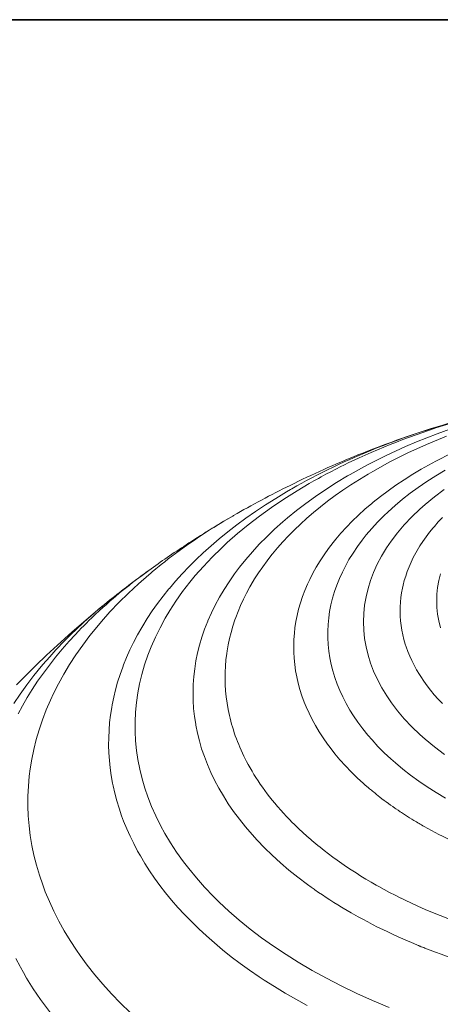
# Model space of a CAD drawing. Units: inches. Extents: x 0.5 to 16.1, y 0.5 to 11.2.
# Drawn here: x 12.8 to 13.1, y 10.3 to 11.2 of the extents above; entities that cross this region are included whole.
import ezdxf

# ---------------------------------------------------------------- set-up
doc = ezdxf.new("R2010")
doc.units = ezdxf.units.IN
doc.header["$MEASUREMENT"] = 0
doc.layers.add('art', color=7, linetype='Continuous', lineweight=0)
doc.layers.add('Layer 1', color=7, linetype='Continuous', lineweight=0)

# ---------------------------------------------------------------- blocks, each defined once
blk = doc.blocks.new('Block_7')
at = {"layer": 'art', "color": 18, "lineweight": 20, "true_color": 0x010101}
for p, q in [((13.14573, 10.8382), (13.14576, 10.83821)), ((12.95662, 10.75555), (12.95586, 10.75511)), ((12.87733, 10.70422), (12.87735, 10.70423)), ((12.84062, 10.67629), (12.84063, 10.6763)), ((13.13111, 10.35272), (13.13059, 10.35294)), ((13.13117, 10.35277), (13.13064, 10.35298))]:
    blk.add_line(p, q, dxfattribs=at)
for points in [[(13.06559, 10.79405), (13.08201, 10.80312), (13.09927, 10.81182), (13.11739, 10.82013), (13.1276, 10.82448), (13.14712, 10.83217), (13.16739, 10.83938)], [(13.08675, 10.7969), (13.1027, 10.8057), (13.11948, 10.81412), (13.1371, 10.82214), (13.15561, 10.82976)], [(13.13216, 10.79894), (13.14592, 10.80654), (13.1604, 10.8138)], [(13.14591, 10.83761), (13.15303, 10.8399), (13.16022, 10.84214), (13.1675, 10.84432), (13.16813, 10.84451), (13.17549, 10.84663), (13.18292, 10.8487), (13.19042, 10.8507), (13.19798, 10.85264), (13.2056, 10.85452), (13.21329, 10.85634), (13.22103, 10.8581), (13.22884, 10.85979), (13.23671, 10.86142), (13.23771, 10.86162)], [(13.07318, 10.81155), (13.07909, 10.81406), (13.08507, 10.81653), (13.09066, 10.81879), (13.09679, 10.8212), (13.10298, 10.82356), (13.10924, 10.82589), (13.11556, 10.82817), (13.12195, 10.83041), (13.1284, 10.83261), (13.13491, 10.83476), (13.14149, 10.83688), (13.14573, 10.8382)], [(13.07411, 10.8096), (13.07971, 10.81214), (13.08538, 10.81464), (13.09113, 10.81711), (13.09134, 10.8172), (13.09716, 10.81964), (13.10305, 10.82204), (13.10901, 10.82439), (13.11504, 10.82671), (13.12113, 10.82899), (13.12729, 10.83123), (13.13352, 10.83343), (13.13982, 10.83558), (13.14591, 10.83761)], [(13.01109, 10.78064), (13.01572, 10.78326), (13.02041, 10.78587), (13.02491, 10.78831), (13.02974, 10.79087), (13.03463, 10.79341), (13.03959, 10.79593), (13.0446, 10.79841), (13.04968, 10.80087), (13.05481, 10.8033), (13.06001, 10.80571), (13.06528, 10.80808), (13.06894, 10.80971)], [(13.02725, 10.78544), (13.03159, 10.78792), (13.036, 10.79038), (13.03851, 10.79176), (13.04302, 10.79419), (13.04758, 10.7966), (13.0522, 10.79899), (13.05688, 10.80135), (13.05982, 10.8028), (13.06457, 10.80511), (13.06933, 10.80738), (13.07411, 10.8096)], [(12.95333, 10.56604), (12.95276, 10.56845), (12.95153, 10.57424), (12.95052, 10.58005), (12.94972, 10.58587), (12.94915, 10.59167), (12.94878, 10.59745), (12.94864, 10.60323), (12.9487, 10.60904), (12.94899, 10.61486), (12.94948, 10.62069), (12.95019, 10.62651), (12.95056, 10.62895), (12.95157, 10.63473), (12.95281, 10.64053), (12.95426, 10.64634), (12.95594, 10.65213), (12.95783, 10.65791), (12.95861, 10.66012), (12.9608, 10.66586), (12.96323, 10.67161), (12.96588, 10.67736), (12.96877, 10.6831), (12.97189, 10.68884), (12.97287, 10.69055), (12.9763, 10.69626), (12.97997, 10.70197), (12.98388, 10.70766), (12.98805, 10.71334), (12.99247, 10.71901), (12.99313, 10.71983), (12.99785, 10.72548), (13.0028, 10.73108), (13.00801, 10.73665), (13.01348, 10.74218), (13.01908, 10.74756), (13.02508, 10.75302), (13.03132, 10.75841), (13.03782, 10.76375), (13.04457, 10.76901), (13.05159, 10.77422), (13.05887, 10.77936), (13.06643, 10.78443), (13.07427, 10.78943), (13.08239, 10.79435), (13.08675, 10.7969)], [(13.08011, 10.50318), (13.07824, 10.50484), (13.07225, 10.51034), (13.06658, 10.51588), (13.06122, 10.52147), (13.05616, 10.5271), (13.05139, 10.53278), (13.04691, 10.53849), (13.04442, 10.54185), (13.0404, 10.54761), (13.03668, 10.55338), (13.03324, 10.55916), (13.03008, 10.56495), (13.02721, 10.57075), (13.0246, 10.57654), (13.02274, 10.58113), (13.0206, 10.58699), (13.01872, 10.59287), (13.01711, 10.59874), (13.01575, 10.6046), (13.01466, 10.61043), (13.01384, 10.61623), (13.01326, 10.62206), (13.01293, 10.62793), (13.01286, 10.63384), (13.01304, 10.63976), (13.01348, 10.64568), (13.01403, 10.65055), (13.01493, 10.6564), (13.01608, 10.66221), (13.01749, 10.66805), (13.01917, 10.6739), (13.02111, 10.67976), (13.02332, 10.68562), (13.02579, 10.69146), (13.02784, 10.69587), (13.03077, 10.70164), (13.03398, 10.70741), (13.03747, 10.71317), (13.04126, 10.71893), (13.04534, 10.72467), (13.04972, 10.73041), (13.05223, 10.73352), (13.05709, 10.73923), (13.06223, 10.74488), (13.06766, 10.75048), (13.07339, 10.75602), (13.07942, 10.76151), (13.08578, 10.76694), (13.08731, 10.76821), (13.09406, 10.77357), (13.1011, 10.77885), (13.10846, 10.78405), (13.11613, 10.78915), (13.12412, 10.79417), (13.13216, 10.79894)], [(13.15491, 10.49126), (13.14612, 10.49649), (13.13773, 10.50183), (13.12974, 10.50728), (13.12211, 10.51283), (13.11486, 10.51849), (13.10795, 10.52426), (13.10381, 10.52792), (13.09755, 10.53377), (13.09167, 10.53968), (13.08616, 10.54565), (13.08227, 10.55015), (13.0774, 10.55618), (13.07289, 10.56224), (13.06873, 10.56834), (13.06543, 10.57361), (13.06191, 10.57974), (13.05874, 10.58588), (13.05591, 10.59203), (13.05352, 10.59786), (13.05131, 10.60405), (13.04943, 10.61024), (13.04786, 10.61641), (13.04663, 10.62249), (13.04567, 10.62872), (13.04503, 10.63496), (13.0447, 10.64117), (13.04468, 10.64739), (13.04497, 10.65364), (13.04557, 10.6599), (13.04646, 10.66597), (13.04767, 10.67217), (13.0492, 10.67838), (13.05104, 10.68459), (13.0531, 10.69049), (13.05555, 10.69662), (13.05835, 10.70277), (13.06148, 10.70892), (13.06457, 10.71441), (13.06835, 10.72054), (13.07248, 10.72664), (13.07697, 10.73272), (13.08071, 10.73743), (13.08584, 10.74346), (13.09133, 10.74943), (13.09718, 10.75535), (13.10126, 10.75923), (13.10775, 10.76505), (13.1146, 10.77078), (13.12181, 10.77642), (13.1294, 10.78196), (13.13738, 10.78741), (13.14576, 10.79275), (13.15454, 10.79799)], [(13.15391, 10.5322), (13.14456, 10.53921), (13.13582, 10.54641), (13.13093, 10.55076), (13.12329, 10.55808), (13.1163, 10.56549), (13.10994, 10.57298), (13.10418, 10.58055), (13.09984, 10.58691), (13.09517, 10.59458), (13.09109, 10.60227), (13.0876, 10.60995), (13.08469, 10.61761), (13.08243, 10.6249), (13.08054, 10.63275), (13.07918, 10.64061), (13.07837, 10.64843), (13.0781, 10.65616), (13.07837, 10.66389), (13.07917, 10.6717), (13.08051, 10.67956), (13.0824, 10.6874), (13.08465, 10.69469), (13.08756, 10.70234), (13.09104, 10.71001), (13.09511, 10.71769), (13.09978, 10.72537), (13.10413, 10.73176), (13.10991, 10.73937), (13.11628, 10.74688), (13.12327, 10.7543), (13.13089, 10.76163), (13.13572, 10.76592), (13.14441, 10.77309), (13.15372, 10.78007)], [(13.10217, 10.29546), (13.08669, 10.30193), (13.07176, 10.30863), (13.05736, 10.31555), (13.04346, 10.32271), (13.03006, 10.33009), (13.01714, 10.3377), (13.00572, 10.34485), (12.99394, 10.35272), (12.98272, 10.36071), (12.97206, 10.36884), (12.96192, 10.37709), (12.9523, 10.38547), (12.94318, 10.39398), (12.93778, 10.39932), (12.92956, 10.40792), (12.92187, 10.41658), (12.91469, 10.42531), (12.90971, 10.43179), (12.90342, 10.44058), (12.89764, 10.4494), (12.89235, 10.45825), (12.88831, 10.46563), (12.88388, 10.47455), (12.87992, 10.48348), (12.87643, 10.49242), (12.87369, 10.50043), (12.87104, 10.50943), (12.86885, 10.51842), (12.86712, 10.52738), (12.8659, 10.53567), (12.86501, 10.54471), (12.86455, 10.55374), (12.86453, 10.56273), (12.86495, 10.57171), (12.86581, 10.58073), (12.86712, 10.58977), (12.8687, 10.59803), (12.87085, 10.60699), (12.87345, 10.61597), (12.87651, 10.62495), (12.87958, 10.63285), (12.88348, 10.64175), (12.88787, 10.65066), (12.89273, 10.65955), (12.89704, 10.66677), (12.90279, 10.67562), (12.90903, 10.68442), (12.91577, 10.69319), (12.92088, 10.69939), (12.9285, 10.70807), (12.93664, 10.71668), (12.94531, 10.72521), (12.95075, 10.73028), (12.9603, 10.73869), (12.97036, 10.74697), (12.98095, 10.75512), (12.99207, 10.76314), (13.00374, 10.77101), (13.01597, 10.77874), (13.02725, 10.78544)], [(13.02935, 10.4079), (13.02572, 10.41054), (13.01688, 10.41724), (13.00846, 10.42402), (13.00045, 10.43088), (12.99283, 10.43782), (12.9856, 10.44484), (12.97875, 10.45194), (12.97394, 10.45723), (12.96779, 10.46438), (12.96204, 10.47157), (12.95668, 10.47878), (12.9517, 10.48602), (12.94709, 10.49328), (12.94284, 10.50056), (12.94279, 10.50065), (12.93889, 10.50799), (12.93535, 10.51535), (12.93215, 10.52274), (12.9293, 10.53012), (12.9268, 10.53749), (12.92466, 10.54483), (12.92285, 10.55214), (12.92137, 10.55953), (12.92123, 10.56032), (12.92011, 10.56777), (12.91932, 10.57525), (12.91885, 10.58273), (12.91872, 10.59019), (12.91891, 10.59761), (12.91944, 10.60496), (12.92028, 10.61229), (12.92147, 10.61966), (12.92299, 10.62707), (12.92485, 10.63449), (12.92705, 10.64192), (12.92959, 10.64932), (12.93246, 10.65669), (12.9327, 10.65726), (12.93592, 10.66455), (12.9395, 10.67185), (12.94345, 10.67915), (12.94776, 10.68645), (12.95246, 10.69374), (12.95753, 10.70101), (12.96224, 10.70731), (12.96803, 10.71454), (12.97419, 10.7217), (12.98073, 10.7288), (12.98765, 10.73584), (12.99497, 10.74282), (13.0027, 10.74974), (13.007, 10.75342), (13.01538, 10.76024), (13.02414, 10.76695), (13.03329, 10.77355), (13.04285, 10.78004), (13.05282, 10.78642), (13.06323, 10.79268), (13.06559, 10.79405)], [(13.15189, 10.57966), (13.14797, 10.58382), (13.14427, 10.588), (13.14079, 10.5922), (13.13752, 10.59643), (13.13447, 10.60068), (13.13162, 10.60495), (13.13035, 10.60697), (13.1278, 10.61127), (13.12546, 10.61557), (13.12332, 10.61988), (13.12138, 10.62419), (13.11964, 10.62849), (13.1181, 10.63279), (13.11725, 10.63542), (13.116, 10.63977), (13.11494, 10.64413), (13.11407, 10.6485), (13.11339, 10.65286), (13.11289, 10.65721), (13.11258, 10.66152), (13.11246, 10.66585), (13.11251, 10.67021), (13.11276, 10.67458), (13.11319, 10.67896), (13.1138, 10.68333), (13.1146, 10.68768), (13.11519, 10.69039), (13.11629, 10.69469), (13.11757, 10.699), (13.11906, 10.70332), (13.12074, 10.70765), (13.12261, 10.71198), (13.12469, 10.7163), (13.12589, 10.71863), (13.12826, 10.72292), (13.13084, 10.7272), (13.13363, 10.73147), (13.13663, 10.73573), (13.13984, 10.73997), (13.14328, 10.7442), (13.14438, 10.74551), (13.14811, 10.74972), (13.15204, 10.75389)], [(13.15008, 10.65067), (13.14856, 10.65696), (13.14748, 10.66329), (13.14682, 10.66961), (13.1466, 10.67587), (13.1468, 10.68213), (13.14743, 10.68844), (13.1485, 10.69475), (13.14999, 10.70102)], [(12.84397, 10.5029), (12.84349, 10.50532), (12.84223, 10.5124), (12.84124, 10.51949), (12.84051, 10.52659), (12.84003, 10.53366), (12.83982, 10.54071), (12.83987, 10.54776), (12.84018, 10.55484), (12.84074, 10.56193), (12.84157, 10.56902), (12.84266, 10.5761), (12.8431, 10.57856), (12.84453, 10.5856), (12.84623, 10.59266), (12.8482, 10.59973), (12.85044, 10.60679), (12.85294, 10.61384), (12.85375, 10.61595), (12.85659, 10.62295), (12.85972, 10.62996), (12.86313, 10.63697), (12.86682, 10.64398), (12.8708, 10.65097), (12.87165, 10.65241), (12.87597, 10.65937), (12.88058, 10.66632), (12.88549, 10.67325), (12.89071, 10.68016), (12.89622, 10.68705), (12.89658, 10.68748), (12.90242, 10.69434), (12.90856, 10.70115), (12.91501, 10.70792), (12.92178, 10.71464), (12.92818, 10.72069), (12.93557, 10.72734), (12.94326, 10.73391), (12.95126, 10.74041), (12.95957, 10.74683), (12.9682, 10.75316), (12.97715, 10.75942), (12.98644, 10.7656), (12.99606, 10.77169), (13.00603, 10.7777), (13.0098, 10.7799)], [(12.91259, 10.72748), (12.91673, 10.73037), (12.92092, 10.73324), (12.92297, 10.73462), (12.9253, 10.73618), (12.9296, 10.739), (12.93392, 10.74178), (12.93826, 10.74452), (12.94262, 10.74723), (12.94701, 10.74989), (12.95143, 10.75252), (12.95586, 10.75511)], [(12.87916, 10.70175), (12.88063, 10.70298), (12.88388, 10.70567), (12.88716, 10.70833), (12.88895, 10.70977), (12.89227, 10.71239), (12.8956, 10.71497), (12.89896, 10.71753), (12.90233, 10.72006), (12.90573, 10.72256), (12.90915, 10.72504), (12.91259, 10.72748)], [(12.84106, 10.6755), (12.84264, 10.67688), (12.84616, 10.67988), (12.84971, 10.68285), (12.85166, 10.68447), (12.85525, 10.68739), (12.85887, 10.69027), (12.86251, 10.69313), (12.86618, 10.69595), (12.86988, 10.69874), (12.87359, 10.7015), (12.87733, 10.70422)], [(12.85981, 10.29077), (12.85087, 10.29951), (12.84241, 10.30831), (12.83442, 10.31718), (12.82688, 10.32611), (12.8198, 10.33509), (12.81315, 10.34414), (12.80984, 10.34891), (12.80387, 10.358), (12.79834, 10.36712), (12.79325, 10.37625), (12.7886, 10.38538), (12.78438, 10.3945), (12.78058, 10.40361), (12.77815, 10.41006), (12.77502, 10.41928), (12.77229, 10.42853), (12.76996, 10.43778), (12.76803, 10.44702), (12.7665, 10.45623), (12.76538, 10.46538), (12.76464, 10.47457), (12.76429, 10.48383), (12.76433, 10.49313), (12.76476, 10.50245), (12.76559, 10.51176), (12.76644, 10.51853), (12.76794, 10.52774), (12.76982, 10.53688), (12.77211, 10.54606), (12.7748, 10.55528), (12.77791, 10.5645), (12.78143, 10.57372), (12.78536, 10.58292), (12.78819, 10.58902), (12.79279, 10.59813), (12.79782, 10.60723), (12.80328, 10.61632), (12.80919, 10.62538), (12.81555, 10.63443), (12.82236, 10.64345), (12.82563, 10.64757), (12.83311, 10.65653), (12.84104, 10.66543), (12.84943, 10.67426), (12.85829, 10.68301), (12.86762, 10.69169), (12.87744, 10.70029), (12.87916, 10.70175)], [(12.80628, 10.64609), (12.80777, 10.64753), (12.81109, 10.65068), (12.81443, 10.6538), (12.81627, 10.65549), (12.81967, 10.65856), (12.82309, 10.6616), (12.82654, 10.6646), (12.83002, 10.66757), (12.83353, 10.67051), (12.83706, 10.67341), (12.84062, 10.67629)], [(12.80846, 10.64411), (12.81149, 10.64732), (12.81457, 10.65051), (12.81615, 10.65212), (12.81932, 10.65531), (12.82111, 10.65707), (12.82435, 10.66023), (12.82763, 10.66335), (12.83095, 10.66644), (12.83429, 10.66949), (12.83766, 10.67252), (12.84106, 10.6755)], [(12.75737, 10.33304), (12.75705, 10.33362), (12.75305, 10.34124)], [(12.75512, 10.57014), (12.75926, 10.57775), (12.7637, 10.58536), (12.76842, 10.59295), (12.77344, 10.60054), (12.77875, 10.60811), (12.78436, 10.61566), (12.79027, 10.62319), (12.79648, 10.63067), (12.80298, 10.63812), (12.80846, 10.64411)], [(12.78081, 10.61917), (12.78193, 10.62045), (12.78438, 10.62324), (12.78685, 10.626), (12.7882, 10.62748), (12.79071, 10.6302), (12.79325, 10.63291), (12.79581, 10.63559), (12.79839, 10.63825), (12.801, 10.64088), (12.80363, 10.6435), (12.80628, 10.64609)], [(12.75119, 10.57989), (12.75702, 10.58857), (12.76322, 10.59722), (12.76981, 10.60584), (12.77679, 10.61443), (12.78081, 10.61917)], [(12.96664, 10.52988), (12.96627, 10.53064), (12.96496, 10.53337), (12.96371, 10.53609), (12.96252, 10.53882), (12.96143, 10.54141), (12.96033, 10.54414), (12.95927, 10.54688), (12.95827, 10.54962), (12.95732, 10.55236), (12.95642, 10.5551), (12.95557, 10.55784), (12.95478, 10.56058), (12.95403, 10.56331), (12.95333, 10.56604)], [(13.01148, 10.46859), (13.00885, 10.47125), (13.00606, 10.47418), (13.00333, 10.47711), (13.00068, 10.48004), (12.9981, 10.48299), (12.9977, 10.48346), (12.99519, 10.48642), (12.99276, 10.4894), (12.99038, 10.49239), (12.98808, 10.49538), (12.98585, 10.49839), (12.98368, 10.5014), (12.98158, 10.50441), (12.97955, 10.50743), (12.97759, 10.51046), (12.9757, 10.51348), (12.97388, 10.51651), (12.97212, 10.51954), (12.97043, 10.52257), (12.96881, 10.5256), (12.96726, 10.52863)], [(13.02546, 10.29731), (13.01497, 10.30306), (13.00479, 10.30894), (12.99491, 10.31494), (12.98531, 10.32105), (12.98064, 10.32414), (12.97159, 10.33035), (12.96288, 10.33662), (12.9545, 10.34296), (12.94644, 10.34937), (12.9387, 10.35585), (12.93125, 10.36241), (12.92411, 10.36904), (12.91725, 10.37574), (12.91088, 10.3823), (12.90464, 10.38908), (12.89871, 10.39588), (12.89309, 10.40272), (12.88778, 10.40958), (12.88276, 10.41645), (12.87804, 10.42335), (12.87362, 10.43026), (12.86948, 10.43718), (12.8669, 10.44178), (12.86322, 10.44874), (12.85983, 10.45571), (12.85671, 10.46269), (12.85386, 10.46967), (12.85194, 10.47482), (12.84955, 10.48184), (12.84742, 10.48888), (12.84557, 10.4959), (12.84397, 10.5029)], [(13.11361, 10.47779), (13.11249, 10.47853), (13.11044, 10.47991), (13.10839, 10.4813), (13.10745, 10.48195), (13.10542, 10.48337), (13.1034, 10.4848), (13.10139, 10.48625), (13.09939, 10.48771), (13.0974, 10.48919), (13.09543, 10.49068), (13.09346, 10.49219)], [(13.02989, 10.45161), (13.02886, 10.45249), (13.02696, 10.45412), (13.02508, 10.45578), (13.02422, 10.45654), (13.02236, 10.45822), (13.02051, 10.45991), (13.01868, 10.46161), (13.01686, 10.46333), (13.01505, 10.46507), (13.01326, 10.46682), (13.01148, 10.46859)], [(13.16975, 10.44716), (13.16779, 10.44804), (13.16424, 10.44968), (13.16071, 10.45134), (13.15912, 10.4521), (13.15561, 10.45382), (13.15212, 10.45556), (13.14863, 10.45733), (13.14517, 10.45914), (13.14173, 10.46099), (13.1383, 10.46286), (13.13489, 10.46477)], [(13.11325, 10.3977), (13.113, 10.39782), (13.10775, 10.40046), (13.10258, 10.40314), (13.0975, 10.40586), (13.09249, 10.40861), (13.09011, 10.40994), (13.08525, 10.41274), (13.08047, 10.41556), (13.07578, 10.41842), (13.07118, 10.4213), (13.06667, 10.42421), (13.06224, 10.42715), (13.0579, 10.43012), (13.05365, 10.43311), (13.04948, 10.43613), (13.04539, 10.43917), (13.04139, 10.44225), (13.03747, 10.44534)], [(13.06866, 10.38283), (13.06662, 10.38399), (13.06294, 10.38612), (13.05928, 10.38829), (13.05765, 10.38927), (13.05401, 10.39149), (13.0504, 10.39374), (13.04681, 10.39603), (13.04324, 10.39835), (13.0397, 10.40071), (13.03618, 10.4031), (13.03269, 10.40553)], [(13.2531, 10.34979), (13.2448, 10.35166), (13.23651, 10.35363), (13.22829, 10.35569), (13.22016, 10.35784), (13.21786, 10.35846), (13.20987, 10.36071), (13.20198, 10.36303), (13.1942, 10.36543), (13.18652, 10.3679), (13.17896, 10.37045), (13.1715, 10.37307), (13.16414, 10.37576), (13.1569, 10.37852), (13.14976, 10.38135), (13.14272, 10.38425), (13.13579, 10.38722), (13.12896, 10.39026)], [(13.12849, 10.3538), (13.12805, 10.35398), (13.12292, 10.35614), (13.11784, 10.35832), (13.11281, 10.36055), (13.11071, 10.3615), (13.10578, 10.36376), (13.10091, 10.36605), (13.09611, 10.36837), (13.09138, 10.37071), (13.08671, 10.37308), (13.0821, 10.37548), (13.07756, 10.3779), (13.07308, 10.38035), (13.06866, 10.38283)], [(13.18671, 10.33307), (13.18391, 10.33393), (13.17873, 10.33555), (13.17357, 10.33721), (13.17114, 10.33801), (13.16599, 10.33973), (13.16086, 10.34149), (13.15575, 10.3433), (13.15065, 10.34515), (13.14557, 10.34705), (13.14052, 10.34898), (13.13551, 10.35095)], [(12.84796, 10.22598), (12.84635, 10.22733), (12.84082, 10.23207), (12.83545, 10.23682), (12.83022, 10.24159), (12.82513, 10.24638), (12.82018, 10.2512), (12.81794, 10.25343), (12.81318, 10.25829), (12.80854, 10.26317), (12.80403, 10.26808), (12.79966, 10.273), (12.79542, 10.27795), (12.7913, 10.28291), (12.78732, 10.28789), (12.78347, 10.29287), (12.77976, 10.29787), (12.77617, 10.30288), (12.77271, 10.30789), (12.76939, 10.31291), (12.76619, 10.31794), (12.76312, 10.32297), (12.76018, 10.328), (12.75737, 10.33304)]]:
    blk.add_lwpolyline(points, dxfattribs=at)
for points in [[(13.23771, 10.86162), (13.20668, 10.85539), (13.17599, 10.84758), (13.14576, 10.83821)], [(13.14573, 10.8382), (13.12112, 10.83058), (13.09685, 10.82193), (13.07296, 10.81228)], [(13.07294, 10.81228), (13.05142, 10.80358), (13.03022, 10.79408), (13.00941, 10.7838)], [(13.07318, 10.81155), (13.07176, 10.81094), (13.07035, 10.81032), (13.06894, 10.80971)], [(13.00941, 10.7838), (12.99152, 10.77495), (12.97391, 10.76553), (12.95662, 10.75555)], [(13.01109, 10.78064), (13.01066, 10.78039), (13.01023, 10.78014), (13.0098, 10.7799)], [(12.95586, 10.75511), (12.94108, 10.74656), (12.92655, 10.7376), (12.91227, 10.72825)], [(12.91226, 10.72825), (12.90044, 10.72051), (12.8888, 10.7125), (12.87735, 10.70423)], [(12.87733, 10.70422), (12.86487, 10.69522), (12.85263, 10.68591), (12.84063, 10.6763)], [(12.84062, 10.67629), (12.82876, 10.6668), (12.81714, 10.65701), (12.80576, 10.64695)], [(12.80575, 10.64694), (12.79643, 10.63869), (12.78727, 10.63025), (12.77829, 10.62163)], [(12.77827, 10.62162), (12.76991, 10.6136), (12.76171, 10.60542), (12.75365, 10.5971)], [(12.96664, 10.52988), (12.96684, 10.52946), (12.96705, 10.52905), (12.96726, 10.52863)], [(13.08011, 10.50318), (13.0808, 10.50258), (13.0815, 10.50198), (13.08219, 10.50138)], [(13.08219, 10.50138), (13.08269, 10.50096), (13.08318, 10.50054), (13.08368, 10.50011)], [(13.08368, 10.50011), (13.08491, 10.49907), (13.08615, 10.49804), (13.0874, 10.49702)], [(13.0874, 10.49702), (13.0894, 10.49539), (13.09142, 10.49378), (13.09346, 10.49219)], [(13.11361, 10.47779), (13.11484, 10.47698), (13.11608, 10.47617), (13.11732, 10.47537)], [(13.11732, 10.47537), (13.11996, 10.47368), (13.12262, 10.47202), (13.1253, 10.47039)], [(13.1253, 10.47039), (13.12847, 10.46847), (13.13166, 10.4666), (13.13489, 10.46477)], [(13.02989, 10.45161), (13.03238, 10.44948), (13.03491, 10.44739), (13.03747, 10.44534)], [(13.02935, 10.4079), (13.03046, 10.4071), (13.03157, 10.40631), (13.03269, 10.40553)], [(13.11325, 10.3977), (13.11845, 10.39513), (13.12369, 10.39265), (13.12896, 10.39026)], [(13.12849, 10.3538), (13.12919, 10.35351), (13.12989, 10.35322), (13.13059, 10.35294)], [(13.13111, 10.35272), (13.13258, 10.35213), (13.13405, 10.35154), (13.13551, 10.35095)]]:
    blk.add_open_spline(points, degree=3, dxfattribs=at)

msp = doc.modelspace()

# ---------------------------------------------------------------- linework, layer by layer
at = {"layer": 'Layer 1', "color": 18, "lineweight": 35, "true_color": 0x000000}
msp.add_open_spline([(0.47222, 11.21944), (0.47222, 11.21944), (16.0625, 11.21944), (16.0625, 11.21944)], degree=3, dxfattribs=at)

# ---------------------------------------------------------------- block references
at = {"layer": 'art'}
msp.add_blockref('Block_7', (0, 0), dxfattribs=at)

doc.saveas('drawing.dxf')
